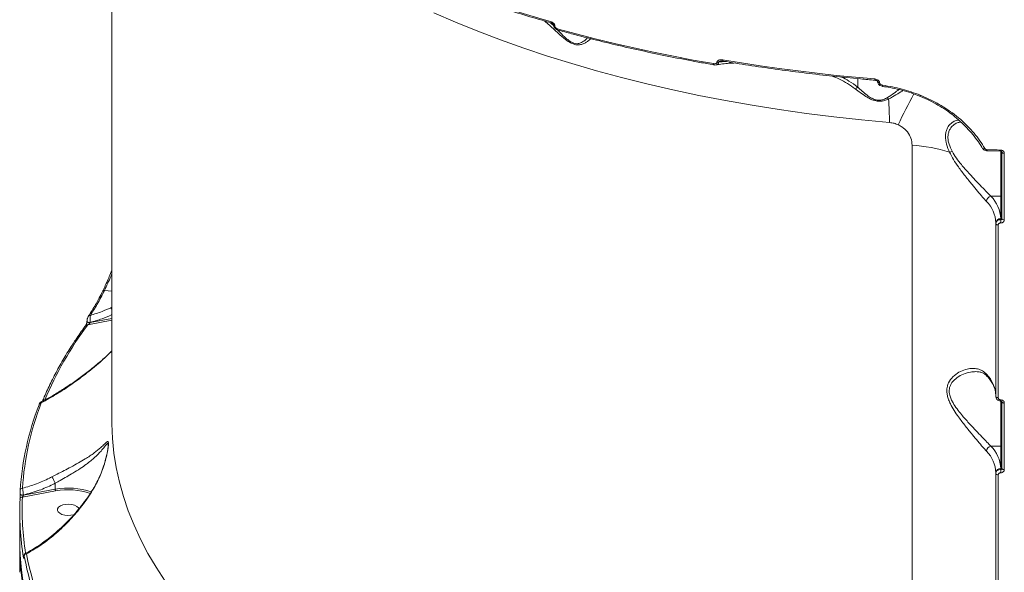
# Model space of a CAD drawing. Units: millimetres. Extents: x 2160 to 14808, y 1915 to 14386.
# Drawn here: x 9284 to 9690, y 6249 to 6476 of the extents above; entities that cross this region are included whole.
import ezdxf

# ---------------------------------------------------------------- set-up
doc = ezdxf.new("R2010")
doc.units = ezdxf.units.MM
doc.layers.add('DiKom', color=7, linetype='Continuous')

msp = doc.modelspace()

# ---------------------------------------------------------------- linework, layer by layer
at = {"layer": 'DiKom', "color": 7, "linetype": 'Continuous', "lineweight": 15}
for p, q in [((9322.5, 6310.82), (9322.5, 6572.93)), ((9504.42, 6473.69), (9503.15, 6475.01)), ((9504.37, 6474.12), (9504.37, 6474.14)), ((9504.89, 6473.66), (9504.89, 6473.69)), ((9572.29, 6458.81), (9574.29, 6459.17)), ((9571.64, 6458.81), (9571.64, 6458.7)), ((9575.47, 6458.97), (9572.29, 6458.71)), ((9572.29, 6458.71), (9572.29, 6458.81)), ((9629.58, 6448.48), (9629.58, 6451.98)), ((9637.75, 6450.81), (9637.75, 6450.87)), ((9638.59, 6450.3), (9638.59, 6450.38)), ((9639.91, 6448.79), (9639.91, 6448.79)), ((9651.99, 6424.57), (9651.99, 6124.56)), ((9688.48, 6422.09), (9682.86, 6422.22)), ((9688.5, 6422.12), (9688.5, 6403.57)), ((9689, 6421.77), (9689, 6394.34)), ((9689.96, 6393.83), (9689.96, 6421.26)), ((9684.45, 6403.57), (9688.5, 6403.57)), ((9688.5, 6403.57), (9688.5, 6394.3)), ((9688.5, 6394.3), (9688.5, 6393.94)), ((9686.5, 6392.59), (9686.5, 6392.25)), ((9686.5, 6392.25), (9686.5, 6321.1)), ((9687.46, 6320.59), (9687.46, 6391.74)), ((9321.61, 6371.04), (9322.5, 6373.18)), ((9318.73, 6364.62), (9318.72, 6364.61)), ((9322.5, 6364.44), (9319.41, 6364.81)), ((9322.5, 6357.89), (9322.02, 6357.67)), ((9312.87, 6354.25), (9312.85, 6354.23)), ((9312.21, 6352.05), (9312.21, 6352.12)), ((9312.51, 6350.67), (9322.5, 6352.52)), ((9322.5, 6353.22), (9313.55, 6351.56)), ((9313.55, 6351.56), (9313.55, 6351.64)), ((9688.5, 6319.26), (9688.5, 6300.71)), ((9689, 6318.91), (9689, 6291.48)), ((9689.96, 6290.97), (9689.96, 6318.4)), ((9684.45, 6300.71), (9688.5, 6300.71)), ((9688.5, 6300.71), (9688.5, 6291.44)), ((9686.5, 6289.73), (9686.5, 6289.39)), ((9686.5, 6289.39), (9686.5, 6218.24)), ((9687.46, 6217.73), (9687.46, 6288.87)), ((9688.5, 6291.44), (9688.5, 6291.08)), ((9299.14, 6285.43), (9299.14, 6285.44)), ((9299.14, 6285.43), (9299.14, 6282.9)), ((9284.66, 6281.01), (9284.66, 6281.02)), ((9284.66, 6280.98), (9284.66, 6281.01)), ((9284.66, 6280.98), (9284.66, 6281)), ((9285.62, 6279.72), (9299.31, 6282.23)), ((9299.14, 6282.9), (9286, 6280.5)), ((9286, 6280.5), (9286, 6280.52)), ((9284.5, 6262.01), (9284.5, 6273.58)), ((9284.5, 6248.72), (9284.5, 6260.29)), ((9286.25, 6255.11), (9286.25, 6255.2)), ((9286.25, 6255.2), (9286.26, 6255.16)), ((9286.25, 6255.11), (9286.26, 6255.07)), ((9286.26, 6255.07), (9286.26, 6255.16))]:
    msp.add_line(p, q, dxfattribs=at)
at = {"layer": 'DiKom', "color": 7, "linetype": 'Continuous', "lineweight": 15, "flags": 128}
for points in [[(9503.47, 6475.37), (9498.34, 6476.84), (9493.25, 6478.34), (9488.2, 6479.88), (9483.2, 6481.45), (9478.23, 6483.06), (9473.31, 6484.71), (9468.44, 6486.39), (9463.61, 6488.1)], [(9455.01, 6479.07), (9463.95, 6475.22), (9473.11, 6471.51), (9482.49, 6467.95), (9492.07, 6464.54), (9501.86, 6461.28), (9511.83, 6458.17), (9521.98, 6455.23), (9532.3, 6452.44), (9542.77, 6449.82), (9553.4, 6447.36), (9564.18, 6445.07), (9575.08, 6442.95), (9586.1, 6441), (9597.23, 6439.23), (9608.46, 6437.63), (9619.78, 6436.21), (9631.18, 6434.97), (9642.65, 6433.91)], [(9570.18, 6458.15), (9561.9, 6459.64), (9553.68, 6461.22), (9545.53, 6462.89), (9537.44, 6464.64), (9529.43, 6466.48), (9521.49, 6468.41), (9513.64, 6470.42), (9505.86, 6472.51)], [(9506.07, 6472), (9506.06, 6472.01), (9505.99, 6472.05), (9505.94, 6472.13), (9505.9, 6472.23), (9505.87, 6472.36), (9505.86, 6472.51)], [(9636.65, 6451.83), (9628.7, 6452.54), (9620.78, 6453.33), (9612.88, 6454.2), (9605.02, 6455.14), (9597.2, 6456.16), (9589.42, 6457.27), (9581.68, 6458.44), (9573.98, 6459.7)], [(9574.13, 6459.2), (9574.12, 6459.2), (9574.08, 6459.23), (9574.04, 6459.3), (9574.01, 6459.41), (9573.99, 6459.54), (9573.98, 6459.7)], [(9570.33, 6457.65), (9570.31, 6457.66), (9570.27, 6457.7), (9570.23, 6457.77), (9570.21, 6457.87), (9570.19, 6458), (9570.18, 6458.15)], [(9637.75, 6450.9), (9637.75, 6450.89), (9637.79, 6450.75), (9637.9, 6450.62), (9638.09, 6450.5), (9638.32, 6450.42), (9638.59, 6450.38)], [(9637.75, 6450.81), (9637.79, 6450.67), (9637.9, 6450.54), (9638.09, 6450.42), (9638.32, 6450.34), (9638.59, 6450.3)], [(9668.08, 6437.54), (9668.12, 6437.52), (9668.19, 6437.53), (9668.27, 6437.57), (9668.37, 6437.63), (9668.48, 6437.72), (9668.6, 6437.83)], [(9681.12, 6423.22), (9681.16, 6423.17), (9681.23, 6423.12), (9681.34, 6423.09), (9681.46, 6423.08), (9681.61, 6423.1), (9681.77, 6423.14), (9681.94, 6423.2)], [(9688.46, 6422.57), (9687.75, 6422.59), (9687.05, 6422.6), (9686.35, 6422.62), (9685.64, 6422.63), (9684.94, 6422.65), (9684.24, 6422.67), (9683.53, 6422.68), (9682.83, 6422.7)], [(9689, 6421.77), (9689.01, 6421.68), (9689.07, 6421.58), (9689.16, 6421.49), (9689.28, 6421.42), (9689.42, 6421.35), (9689.59, 6421.3), (9689.77, 6421.27), (9689.96, 6421.26)], [(9689, 6394.34), (9689.01, 6394.25), (9689.07, 6394.15), (9689.16, 6394.06), (9689.28, 6393.99), (9689.42, 6393.92), (9689.59, 6393.87), (9689.77, 6393.84), (9689.96, 6393.83)], [(9686.5, 6392.25), (9686.51, 6392.15), (9686.57, 6392.06), (9686.66, 6391.97), (9686.77, 6391.89), (9686.92, 6391.83), (9687.09, 6391.78), (9687.27, 6391.75), (9687.46, 6391.74)], [(9313.55, 6351.64), (9313.27, 6351.61), (9312.99, 6351.62), (9312.72, 6351.67), (9312.5, 6351.76), (9312.33, 6351.88), (9312.23, 6352.02), (9312.21, 6352.13)], [(9313.55, 6351.56), (9313.27, 6351.53), (9312.99, 6351.54), (9312.72, 6351.6), (9312.5, 6351.69), (9312.33, 6351.8), (9312.23, 6351.94), (9312.21, 6352.04)], [(9292.52, 6317.98), (9292.49, 6317.89), (9292.47, 6317.73)], [(9686.5, 6321.1), (9686.51, 6321.01), (9686.57, 6320.91), (9686.66, 6320.83), (9686.77, 6320.75), (9686.92, 6320.68), (9687.09, 6320.64), (9687.27, 6320.6), (9687.46, 6320.59)], [(9689, 6318.91), (9689.01, 6318.82), (9689.07, 6318.72), (9689.16, 6318.63), (9689.28, 6318.56), (9689.42, 6318.49), (9689.59, 6318.44), (9689.77, 6318.41), (9689.96, 6318.4)], [(9344.44, 6245.1), (9340.71, 6250.79), (9337.33, 6256.53), (9334.28, 6262.32), (9331.58, 6268.16), (9329.23, 6274.04), (9327.23, 6279.95), (9325.58, 6285.89), (9324.28, 6291.85), (9323.33, 6297.83), (9322.74, 6303.83), (9322.5, 6309.83), (9322.5, 6310.82)], [(9686.5, 6289.39), (9686.51, 6289.29), (9686.57, 6289.2), (9686.66, 6289.11), (9686.77, 6289.03), (9686.92, 6288.97), (9687.09, 6288.92), (9687.27, 6288.89), (9687.46, 6288.87)], [(9689, 6291.48), (9689.01, 6291.39), (9689.07, 6291.29), (9689.16, 6291.2), (9689.28, 6291.13), (9689.42, 6291.06), (9689.59, 6291.01), (9689.77, 6290.98), (9689.96, 6290.97)], [(9286, 6280.52), (9285.76, 6280.5), (9285.52, 6280.5), (9285.29, 6280.53), (9285.08, 6280.59), (9284.9, 6280.68), (9284.77, 6280.78), (9284.69, 6280.9), (9284.66, 6281.01)], [(9286, 6280.5), (9285.76, 6280.47), (9285.52, 6280.47), (9285.29, 6280.5), (9285.08, 6280.56), (9284.9, 6280.65), (9284.77, 6280.75), (9284.69, 6280.87), (9284.66, 6280.98)], [(9306.75, 6272.43), (9305.56, 6272.18), (9304.28, 6272.12), (9303.02, 6272.24), (9301.89, 6272.55), (9300.96, 6273), (9300.32, 6273.57), (9300.02, 6274.21), (9300.08, 6274.87), (9300.5, 6275.5), (9301.24, 6276.03), (9302.25, 6276.44), (9303.44, 6276.69), (9304.71, 6276.75), (9305.97, 6276.63), (9307.11, 6276.32), (9308.03, 6275.87), (9308.67, 6275.3), (9308.93, 6274.82)]]:
    msp.add_lwpolyline(points, dxfattribs=at)
at = {"layer": 'DiKom', "color": 7, "linetype": 'Continuous', "lineweight": 15}
for centre, radius, start, end in [((9503.98, 6475.28), 0.511, 169.5091, 234.8827), ((9504.94, 6474.28), 0.59, 192.4953, 264.9706), ((9504.95, 6474.26), 0.598, 194.187, 264.6828), ((9571.96, 6460.68), 1.9, 260.4036, 280.0397), ((9571.96, 6460.58), 1.9, 260.4036, 280.0397), ((9637.31, 6451.68), 0.674, 167.5146, 210.5462), ((9627.66, 6450.29), 2.64, 290.0047, 316.7277), ((9640.78, 6449.06), 0.918, 166.8005, 197.2551), ((9644.09, 6445.72), 2.77, 214.5629, 230.3505), ((9514.18, 6434.47), 128.47, 359.7513, 4.0724), ((9806.95, 6359.34), 176.72, 150.7471, 155.3798), ((9654.52, 6445.41), 0.878, 311.8903, 344.2308), ((9647.53, 6357.19), 67.53, 72.8861, 86.2108), ((9684.65, 6422.55), 1.83, 175.309, 190.5903), ((9690.9, 6422.42), 2.45, 176.4915, 187.8811), ((9665.94, 6427.83), 6.28, 283.4615, 293.5386), ((9685.01, 6401.26), 2.37, 103.7128, 176.34), ((9674.73, 6393.81), 13.78, 2.0717, 45.1409), ((9688.53, 6404.04), 0.468, 265.9464, 355.2621), ((9673.38, 6392.12), 13.12, 2.0721, 45.1406), ((9688.36, 6392.43), 1.87, 85.9401, 175.2626), ((9711.38, 6392.62), 22.92, 176.6901, 180.1211), ((9319.2, 6364.21), 0.629, 70.6234, 139.2444), ((9313.45, 6353.79), 0.741, 78.3457, 141.4458), ((9432.9, 6261.34), 149.91, 143.4282, 157.1036), ((9312.31, 6349.91), 0.783, 75.4307, 141.082), ((9673.38, 6320.97), 13.12, 2.0721, 45.1406), ((9683.95, 6330.24), 1.31, 178.4521, 221.7276), ((9402.39, 6275.01), 117.92, 158.7568, 176.37), ((9403.05, 6275.86), 117.66, 158.7568, 176.3701), ((9293.29, 6317.66), 0.839, 83.8311, 157.4932), ((9690.94, 6319.56), 2.49, 176.5678, 187.762), ((9688.53, 6301.18), 0.468, 265.9391, 355.2616), ((9685.01, 6298.4), 2.38, 103.7137, 176.3407), ((9673.38, 6289.26), 13.12, 2.0715, 45.1412), ((9674.73, 6290.95), 13.78, 2.072, 45.1406), ((9688.36, 6289.57), 1.87, 85.942, 175.2627), ((9711.38, 6289.76), 22.92, 176.6899, 180.1211), ((9285.6, 6282.41), 0.907, 88.6289, 175.7788), ((9304.46, 6253.6), 29.78, 71.3681, 100.2818), ((9304.5, 6254.35), 28.36, 71.2884, 100.5514), ((9396.64, 6273.58), 112.14, 177.2934, 189.676), ((9285.54, 6278.8), 0.923, 85.0448, 175.3358), ((9397.31, 6274.44), 111.82, 177.2915, 189.1966), ((9402.49, 6262.59), 117.99, 180.2859, 204.4911), ((9402.67, 6260.91), 118.17, 179.8856, 204.3638), ((9286.91, 6254.72), 0.82, 142.5065, 179.0652), ((9287.34, 6255.29), 0.978, 93.0816, 175.4831), ((9408.18, 6278.18), 123.93, 190.6065, 204.1489), ((9415.49, 6281), 130.56, 190.9187, 211.9301)]:
    msp.add_arc(centre, radius, start, end, dxfattribs=at)
for points, knots in [([(9503.68, 6474.86), (9501.91, 6475.37), (9496.78, 6476.82), (9488.4, 6479.34), (9478.6, 6482.47), (9470.43, 6485.23), (9465.56, 6486.97), (9463.85, 6487.58)], [0, 0, 0, 0, 0.129324, 0.375044, 0.620777, 0.866514, 1, 1, 1, 1]), ([(9500.57, 6475.75), (9500.91, 6475.47), (9502.61, 6474.07), (9505.16, 6471.64), (9507.91, 6469.17), (9509.76, 6467.7), (9511.24, 6466.72), (9512.8, 6466.04), (9514.41, 6465.8), (9515.88, 6466.05), (9517.19, 6466.6), (9518.53, 6467.41), (9519.24, 6468.03), (9519.68, 6468.42)], [0, 0, 0, 0, 0.053872, 0.265369, 0.387781, 0.449772, 0.513565, 0.573256, 0.633082, 0.713381, 0.793091, 0.872986, 1, 1, 1, 1]), ([(9504.89, 6473.69), (9504.89, 6473.76), (9504.88, 6473.97), (9504.74, 6474.37), (9504.42, 6474.81), (9503.98, 6475.18), (9503.64, 6475.31), (9503.47, 6475.37)], [0, 0, 0, 0, 0.093139, 0.303877, 0.530218, 0.765196, 1, 1, 1, 1]), ([(9504.36, 6474.15), (9504.36, 6474.16), (9504.37, 6474.18), (9504.35, 6474.26), (9504.29, 6474.38), (9504.2, 6474.52), (9504.06, 6474.66), (9503.89, 6474.78), (9503.75, 6474.85), (9503.69, 6474.86), (9503.68, 6474.86)], [0, 0, 0, 0, 0.092071, 0.205569, 0.318928, 0.453645, 0.600149, 0.773555, 0.965794, 1, 1, 1, 1]), ([(9506.07, 6472.02), (9506.01, 6472.03), (9505.71, 6472.09), (9505.19, 6472.42), (9504.67, 6473.01), (9504.38, 6473.62), (9504.39, 6473.99), (9504.39, 6474.11)], [0, 0, 0, 0, 0.061811, 0.325645, 0.614029, 0.863527, 1, 1, 1, 1]), ([(9505.86, 6472.51), (9505.75, 6472.56), (9505.52, 6472.64), (9505.22, 6472.9), (9505, 6473.2), (9504.9, 6473.47), (9504.89, 6473.62), (9504.89, 6473.66)], [0, 0, 0, 0, 0.233643, 0.467294, 0.695531, 0.908655, 1, 1, 1, 1]), ([(9518.28, 6468.78), (9518.26, 6468.76), (9517.93, 6468.35), (9517.07, 6467.57), (9515.69, 6466.71), (9514.22, 6466.29), (9512.76, 6466.46), (9511.4, 6467.1), (9510.14, 6468.01), (9509.31, 6468.74), (9508.06, 6469.91), (9507.06, 6470.95), (9506.18, 6471.86), (9506.02, 6472.03)], [0, 0, 0, 0, 0.009202, 0.169275, 0.327967, 0.440397, 0.521429, 0.602272, 0.684184, 0.766627, 0.780111, 0.959398, 1, 1, 1, 1]), ([(9570.33, 6457.65), (9568.42, 6457.99), (9562.88, 6458.97), (9553.78, 6460.71), (9543.08, 6462.91), (9532.51, 6465.27), (9522.07, 6467.78), (9513.27, 6470.04), (9507.97, 6471.48), (9506.07, 6472)], [0, 0, 0, 0, 0.086465, 0.250743, 0.415028, 0.579315, 0.743605, 0.907898, 1, 1, 1, 1]), ([(9573.98, 6459.7), (9573.68, 6459.73), (9573.09, 6459.79), (9572.37, 6459.65), (9571.92, 6459.4), (9571.69, 6459.12), (9571.66, 6458.91), (9571.64, 6458.81)], [0, 0, 0, 0, 0.304763, 0.587658, 0.766491, 0.882897, 1, 1, 1, 1]), ([(9572.29, 6458.81), (9572.29, 6458.83), (9572.3, 6458.86), (9572.34, 6458.92), (9572.49, 6459.02), (9572.81, 6459.14), (9573.11, 6459.17), (9573.29, 6459.18)], [0, 0, 0, 0, 0.045475, 0.101552, 0.20336, 0.530525, 1, 1, 1, 1]), ([(9574.13, 6459.18), (9574.05, 6459.2), (9573.75, 6459.27), (9573.41, 6459.26), (9573.22, 6459.21), (9573.2, 6459.2)], [0, 0, 0, 0, 0.225227, 0.912432, 1, 1, 1, 1]), ([(9636.73, 6451.34), (9634.74, 6451.51), (9628.96, 6452.01), (9619.43, 6452.96), (9608.19, 6454.24), (9597.01, 6455.69), (9586.11, 6457.26), (9578.51, 6458.47), (9574.59, 6459.12), (9574.13, 6459.2)], [0, 0, 0, 0, 0.093996, 0.272578, 0.451165, 0.629754, 0.808345, 0.97754, 1, 1, 1, 1]), ([(9571.64, 6458.7), (9571.63, 6458.64), (9571.62, 6458.5), (9571.47, 6458.33), (9571.19, 6458.17), (9570.74, 6458.09), (9570.37, 6458.13), (9570.18, 6458.15)], [0, 0, 0, 0, 0.120637, 0.240673, 0.416895, 0.694983, 1, 1, 1, 1]), ([(9571.34, 6457.64), (9571.3, 6457.63), (9571, 6457.56), (9570.65, 6457.57), (9570.36, 6457.66), (9570.33, 6457.67)], [0, 0, 0, 0, 0.137737, 0.911966, 1, 1, 1, 1]), ([(9571.36, 6457.66), (9571.5, 6457.68), (9571.78, 6457.72), (9572.07, 6457.98), (9572.25, 6458.32), (9572.28, 6458.57), (9572.29, 6458.71)], [0, 0, 0, 0, 0.277662, 0.563574, 0.775902, 1, 1, 1, 1]), ([(9578.96, 6458.42), (9578.67, 6458.41), (9576.55, 6458.31), (9574, 6458.05), (9571.75, 6457.71), (9571.36, 6457.65)], [0, 0, 0, 0, 0.115156, 0.844926, 1, 1, 1, 1]), ([(9619.05, 6453.03), (9620.06, 6452.63), (9622.28, 6451.74), (9625.48, 6450.01), (9627.53, 6448.55), (9628.56, 6447.81)], [0, 0, 0, 0, 0.29433, 0.645802, 1, 1, 1, 1]), ([(9629.58, 6448.48), (9628.42, 6449.36), (9626.33, 6450.92), (9623.94, 6452.12), (9622.89, 6452.65)], [0, 0, 0, 0, 0.557989, 1, 1, 1, 1]), ([(9637.75, 6450.87), (9637.75, 6450.87), (9637.75, 6450.86), (9637.73, 6450.9), (9637.68, 6450.97), (9637.57, 6451.06), (9637.38, 6451.17), (9637.05, 6451.3), (9636.75, 6451.35), (9636.57, 6451.35), (9636.55, 6451.35)], [0, 0, 0, 0, 0.037585, 0.102523, 0.178799, 0.2649, 0.408762, 0.620994, 0.960066, 1, 1, 1, 1]), ([(9638.59, 6450.38), (9638.58, 6450.48), (9638.56, 6450.69), (9638.36, 6451.05), (9637.97, 6451.41), (9637.38, 6451.71), (9636.9, 6451.79), (9636.65, 6451.83)], [0, 0, 0, 0, 0.120579, 0.278399, 0.470596, 0.720834, 1, 1, 1, 1]), ([(9628.56, 6447.81), (9629.25, 6447.28), (9630.62, 6446.21), (9632.73, 6444.73), (9634.87, 6443.49), (9636.9, 6442.73), (9638.92, 6442.57), (9640.71, 6442.89), (9641.77, 6443.35), (9642.33, 6443.59)], [0, 0, 0, 0, 0.184783, 0.369251, 0.509085, 0.652215, 0.750861, 0.870208, 1, 1, 1, 1]), ([(9641.81, 6444.15), (9641.33, 6443.89), (9640.41, 6443.38), (9638.81, 6442.99), (9637.09, 6443.13), (9635.94, 6443.59), (9634.7, 6444.26), (9633.27, 6445.24), (9631.4, 6446.79), (9630.19, 6447.92), (9629.58, 6448.48)], [0, 0, 0, 0, 0.129801, 0.24513, 0.338467, 0.455789, 0.477234, 0.617724, 0.808688, 1, 1, 1, 1]), ([(9639.91, 6448.8), (9639.82, 6448.81), (9639.42, 6448.86), (9638.8, 6449.13), (9638.17, 6449.63), (9637.85, 6450.2), (9637.71, 6450.62), (9637.75, 6450.81), (9637.75, 6450.81)], [0, 0, 0, 0, 0.081727, 0.376004, 0.610523, 0.812756, 0.999183, 1, 1, 1, 1]), ([(9639.89, 6449.27), (9639.72, 6449.31), (9639.4, 6449.37), (9638.99, 6449.6), (9638.73, 6449.87), (9638.61, 6450.11), (9638.6, 6450.25), (9638.59, 6450.3)], [0, 0, 0, 0, 0.273457, 0.539306, 0.738649, 0.8989, 1, 1, 1, 1]), ([(9655.37, 6445.18), (9652.88, 6446.09), (9647.85, 6447.93), (9642.56, 6448.82), (9639.89, 6449.27)], [0, 0, 0, 0, 0.493842, 1, 1, 1, 1]), ([(9655.1, 6444.74), (9654.84, 6444.85), (9653.38, 6445.48), (9650.62, 6446.4), (9646.82, 6447.49), (9643.23, 6448.29), (9640.91, 6448.62), (9639.91, 6448.76)], [0, 0, 0, 0, 0.054029, 0.303084, 0.553639, 0.805601, 1, 1, 1, 1]), ([(9646.54, 6447.51), (9645.92, 6447.02), (9644.57, 6445.94), (9642.79, 6444.78), (9641.81, 6444.15)], [0, 0, 0, 0, 0.454222, 1, 1, 1, 1]), ([(9642.33, 6443.59), (9643.36, 6444.14), (9645.44, 6445.25), (9647.32, 6446.48), (9648.11, 6446.98), (9648.22, 6447.05)], [0, 0, 0, 0, 0.462912, 0.926637, 1, 1, 1, 1]), ([(9668.06, 6437.51), (9667.61, 6437.86), (9666.14, 6438.97), (9663.46, 6440.66), (9660.05, 6442.55), (9657.25, 6443.9), (9655.56, 6444.56), (9655.1, 6444.73)], [0, 0, 0, 0, 0.117277, 0.379068, 0.640861, 0.902385, 1, 1, 1, 1]), ([(9668.6, 6437.83), (9666.56, 6439.23), (9662.44, 6442.07), (9657.74, 6444.13), (9655.37, 6445.18)], [0, 0, 0, 0, 0.494176, 1, 1, 1, 1]), ([(9671.2, 6434.89), (9671.18, 6434.89), (9670.52, 6434.96), (9669.42, 6434.54), (9667.98, 6433.65), (9666.94, 6432.45), (9666.23, 6431.04), (9665.81, 6429.52), (9665.72, 6427.76), (9666.01, 6425.38), (9666.7, 6423.31), (9667.31, 6421.94), (9667.4, 6421.72)], [0, 0, 0, 0, 0.006645, 0.168112, 0.296446, 0.42464, 0.519171, 0.613593, 0.70971, 0.805819, 0.96998, 1, 1, 1, 1]), ([(9678.79, 6426.6), (9678.75, 6426.66), (9678.04, 6427.73), (9676.4, 6429.69), (9673.89, 6432.46), (9671.08, 6435.04), (9669.11, 6436.71), (9668.04, 6437.47), (9668.03, 6437.48)], [0, 0, 0, 0, 0.014693, 0.259498, 0.505282, 0.751386, 0.996985, 1, 1, 1, 1]), ([(9681.94, 6423.2), (9681.27, 6424.28), (9679.93, 6426.45), (9677.54, 6429.52), (9674.87, 6432.47), (9671.91, 6435.27), (9669.7, 6436.98), (9668.6, 6437.83)], [0, 0, 0, 0, 0.197683, 0.395388, 0.59309, 0.796546, 1, 1, 1, 1]), ([(9642.65, 6433.91), (9642.71, 6433.91), (9643.35, 6433.85), (9644.6, 6433.63), (9645.72, 6433.19), (9646.29, 6432.96)], [0, 0, 0, 0, 0.046816, 0.514281, 1, 1, 1, 1]), ([(9646.29, 6432.96), (9646.81, 6432.69), (9648.26, 6431.93), (9650.19, 6430.07), (9651.7, 6427.43), (9651.9, 6425.53), (9651.99, 6424.57)], [0, 0, 0, 0, 0.152961, 0.42837, 0.711433, 1, 1, 1, 1]), ([(9668.45, 6422.07), (9668.35, 6422.27), (9667.72, 6423.52), (9667.01, 6425.37), (9666.71, 6427.48), (9666.76, 6428.57), (9666.94, 6429.63), (9667.26, 6430.64), (9668.03, 6431.95), (9669.13, 6433.04), (9670.52, 6433.87), (9671.53, 6434.03), (9672.04, 6434.11)], [0, 0, 0, 0, 0.031307, 0.200494, 0.29025, 0.380012, 0.396925, 0.494751, 0.592737, 0.728181, 0.863814, 1, 1, 1, 1]), ([(9681.02, 6423.16), (9680.91, 6423.37), (9680.26, 6424.55), (9679.45, 6425.67), (9678.79, 6426.6)], [0, 0, 0, 0, 0.17451, 1, 1, 1, 1]), ([(9682.86, 6422.23), (9682.77, 6422.23), (9682.43, 6422.23), (9681.87, 6422.45), (9681.34, 6422.84), (9681.17, 6423.17), (9681.11, 6423.3)], [0, 0, 0, 0, 0.119151, 0.471494, 0.799827, 1, 1, 1, 1]), ([(9682.83, 6422.7), (9682.72, 6422.72), (9682.49, 6422.74), (9682.19, 6422.9), (9682.02, 6423.07), (9681.95, 6423.17), (9681.94, 6423.2)], [0, 0, 0, 0, 0.306722, 0.613288, 0.919476, 1, 1, 1, 1]), ([(9689.96, 6421.26), (9689.95, 6421.35), (9689.94, 6421.59), (9689.76, 6421.96), (9689.42, 6422.29), (9688.97, 6422.52), (9688.63, 6422.56), (9688.46, 6422.57)], [0, 0, 0, 0, 0.140626, 0.355118, 0.569874, 0.784881, 1, 1, 1, 1]), ([(9667.4, 6421.72), (9667.92, 6420.7), (9668.97, 6418.6), (9671.22, 6415.33), (9673.85, 6411.86), (9676.56, 6408.52), (9679, 6405.6), (9681.01, 6403.22), (9682.12, 6401.99), (9682.64, 6401.42)], [0, 0, 0, 0, 0.1261, 0.256729, 0.424338, 0.596865, 0.735301, 0.87757, 1, 1, 1, 1]), ([(9684.45, 6403.57), (9683.91, 6404.11), (9682.75, 6405.25), (9680.64, 6407.43), (9678.12, 6410.07), (9675.26, 6413.12), (9672.53, 6416.22), (9670.14, 6419.2), (9669.02, 6421.11), (9668.45, 6422.07)], [0, 0, 0, 0, 0.122712, 0.262461, 0.406016, 0.574925, 0.748262, 0.872368, 1, 1, 1, 1]), ([(9688.98, 6421.8), (9688.98, 6421.82), (9688.98, 6421.85), (9688.9, 6421.95), (9688.78, 6422.02), (9688.62, 6422.08), (9688.47, 6422.09), (9688.39, 6422.08), (9688.36, 6422.08)], [0, 0, 0, 0, 0.275589, 0.459004, 0.60947, 0.762246, 0.913323, 1, 1, 1, 1]), ([(9689, 6394.34), (9688.99, 6394.3), (9688.98, 6394.2), (9688.89, 6394.08), (9688.77, 6393.99), (9688.63, 6393.94), (9688.53, 6393.94), (9688.5, 6393.94)], [0, 0, 0, 0, 0.213953, 0.428182, 0.642731, 0.857874, 1, 1, 1, 1]), ([(9688.5, 6393.94), (9688.35, 6393.94), (9687.98, 6393.92), (9687.41, 6393.72), (9686.91, 6393.34), (9686.56, 6392.83), (9686.52, 6392.44), (9686.5, 6392.25)], [0, 0, 0, 0, 0.141712, 0.356392, 0.570956, 0.785453, 1, 1, 1, 1]), ([(9687.46, 6391.74), (9687.47, 6391.83), (9687.49, 6392.02), (9687.66, 6392.28), (9687.92, 6392.47), (9688.2, 6392.56), (9688.38, 6392.57), (9688.46, 6392.57)], [0, 0, 0, 0, 0.214168, 0.42857, 0.643151, 0.858073, 1, 1, 1, 1]), ([(9688.46, 6392.57), (9688.57, 6392.58), (9688.85, 6392.59), (9689.27, 6392.73), (9689.65, 6393.02), (9689.91, 6393.4), (9689.94, 6393.69), (9689.96, 6393.83)], [0, 0, 0, 0, 0.141839, 0.356719, 0.57132, 0.785695, 1, 1, 1, 1]), ([(9318.72, 6364.63), (9319.06, 6365.34), (9319.89, 6367.05), (9320.86, 6369.21), (9321.46, 6370.69), (9321.61, 6371.04)], [0, 0, 0, 0, 0.352023, 0.843147, 1, 1, 1, 1]), ([(9319.41, 6364.81), (9320.33, 6366.72), (9321.39, 6368.91), (9322.37, 6371.42), (9322.5, 6371.74)], [0, 0, 0, 0, 0.87043, 1, 1, 1, 1]), ([(9313.59, 6354.52), (9314.54, 6355.99), (9316.47, 6358.98), (9318.42, 6362.85), (9319.41, 6364.81)], [0, 0, 0, 0, 0.493769, 1, 1, 1, 1]), ([(9316.06, 6359.5), (9316.45, 6360.22), (9317.34, 6361.82), (9318.23, 6363.56), (9318.72, 6364.6), (9318.72, 6364.61)], [0, 0, 0, 0, 0.442911, 0.994675, 1, 1, 1, 1]), ([(9312.87, 6354.25), (9312.87, 6354.25), (9313.34, 6354.94), (9314.31, 6356.47), (9315.38, 6358.24), (9315.97, 6359.32), (9316.06, 6359.5)], [0, 0, 0, 0, 0.00047, 0.454674, 0.909717, 1, 1, 1, 1]), ([(9312.3, 6352.83), (9312.33, 6352.98), (9312.41, 6353.34), (9312.6, 6353.82), (9312.78, 6354.1), (9312.87, 6354.22)], [0, 0, 0, 0, 0.274735, 0.662728, 1, 1, 1, 1]), ([(9313.55, 6351.64), (9313.54, 6351.83), (9313.53, 6352.22), (9313.53, 6352.89), (9313.54, 6353.54), (9313.56, 6354.12), (9313.58, 6354.39), (9313.59, 6354.52)], [0, 0, 0, 0, 0.195135, 0.389904, 0.593449, 0.814055, 1, 1, 1, 1]), ([(9313.55, 6351.64), (9315.19, 6352.09), (9318.22, 6352.94), (9321.15, 6354.23), (9322.5, 6354.82)], [0, 0, 0, 0, 0.540044, 1, 1, 1, 1]), ([(9322.02, 6357.67), (9320.82, 6357.12), (9318.06, 6355.88), (9315.2, 6355.01), (9313.59, 6354.52)], [0, 0, 0, 0, 0.436569, 1, 1, 1, 1]), ([(9322.5, 6356.86), (9322.49, 6356.88), (9322.38, 6357.09), (9322.23, 6357.36), (9322.08, 6357.58), (9322.03, 6357.66), (9322.02, 6357.67)], [0, 0, 0, 0, 0.043026, 0.600612, 0.937955, 1, 1, 1, 1]), ([(9293.87, 6319.15), (9294.12, 6319.74), (9295.17, 6322.27), (9297.24, 6326.72), (9300.21, 6332.47), (9303.49, 6338.18), (9307.01, 6343.74), (9309.81, 6347.8), (9311.4, 6349.98), (9311.7, 6350.4)], [0, 0, 0, 0, 0.055628, 0.238084, 0.420579, 0.603127, 0.785724, 0.958806, 1, 1, 1, 1]), ([(9311.71, 6350.41), (9311.71, 6350.41), (9311.72, 6350.43), (9311.83, 6350.59), (9311.96, 6350.88), (9312.08, 6351.24), (9312.13, 6351.48), (9312.15, 6351.56)], [0, 0, 0, 0, 0.030137, 0.260991, 0.574104, 0.848017, 1, 1, 1, 1]), ([(9312.15, 6351.56), (9312.16, 6351.58), (9312.18, 6351.69), (9312.2, 6351.85), (9312.21, 6351.99), (9312.21, 6352.04), (9312.21, 6352.04)], [0, 0, 0, 0, 0.132014, 0.587879, 0.938262, 1, 1, 1, 1]), ([(9312.22, 6352.13), (9312.22, 6352.32), (9312.23, 6352.55), (9312.29, 6352.78), (9312.3, 6352.83)], [0, 0, 0, 0, 0.813148, 1, 1, 1, 1]), ([(9312.51, 6350.67), (9312.62, 6350.72), (9312.84, 6350.83), (9313.15, 6351.03), (9313.38, 6351.24), (9313.5, 6351.39), (9313.54, 6351.49), (9313.55, 6351.54), (9313.55, 6351.56)], [0, 0, 0, 0, 0.275945, 0.581224, 0.784079, 0.904582, 0.953151, 1, 1, 1, 1]), ([(9293.19, 6318.8), (9293.83, 6319.12), (9295.92, 6320.18), (9299.46, 6322.24), (9303.85, 6325), (9308.3, 6328.07), (9312.61, 6331.29), (9316.8, 6334.7), (9320.05, 6337.51), (9321.94, 6339.35), (9322.5, 6339.88)], [0, 0, 0, 0, 0.063797, 0.207433, 0.354318, 0.50441, 0.657706, 0.794651, 0.939819, 1, 1, 1, 1]), ([(9293.38, 6318.5), (9295.48, 6319.65), (9299.68, 6321.97), (9305.97, 6326.1), (9312.22, 6330.74), (9317.78, 6335.28), (9321.13, 6338.55), (9322.5, 6339.89)], [0, 0, 0, 0, 0.210482, 0.420972, 0.635998, 0.851002, 1, 1, 1, 1]), ([(9682.64, 6330.27), (9682.08, 6330.78), (9680.97, 6331.79), (9678.99, 6332.54), (9676.87, 6332.77), (9674.5, 6332.46), (9671.92, 6331.55), (9669.36, 6329.89), (9667.32, 6327.65), (9666.37, 6325.26), (9666.25, 6323.19), (9666.46, 6321.52), (9666.99, 6319.79), (9667.91, 6317.69), (9669.29, 6315.3), (9671.39, 6312.24), (9673.94, 6308.88), (9676.66, 6305.54), (9679.07, 6302.65), (9681.06, 6300.31), (9682.14, 6299.11), (9682.64, 6298.56)], [0, 0, 0, 0, 0.055479, 0.111027, 0.166498, 0.222008, 0.290025, 0.357965, 0.422678, 0.477409, 0.505249, 0.533096, 0.562711, 0.592376, 0.640431, 0.688582, 0.760327, 0.832061, 0.891002, 0.949867, 1, 1, 1, 1]), ([(9684.45, 6300.71), (9683.92, 6301.23), (9682.79, 6302.35), (9680.7, 6304.5), (9678.19, 6307.13), (9675.35, 6310.18), (9672.67, 6313.19), (9670.46, 6315.97), (9669.01, 6318.11), (9668.02, 6320.02), (9667.37, 6321.86), (9667.22, 6323.38), (9667.41, 6324.72), (9667.74, 6325.73), (9668.69, 6327.35), (9670.52, 6329.04), (9673.2, 6330.44), (9675.83, 6331.23), (9677.47, 6331.31), (9678.17, 6331.34)], [0, 0, 0, 0, 0.061432, 0.133143, 0.206804, 0.293932, 0.383354, 0.44062, 0.499052, 0.533041, 0.567941, 0.617897, 0.631205, 0.662375, 0.694583, 0.771534, 0.853517, 0.937748, 1, 1, 1, 1]), ([(9682.97, 6329.33), (9682.87, 6329.45), (9682.49, 6329.89), (9681.72, 6330.44), (9680.61, 6331), (9679.43, 6331.32), (9678.55, 6331.33), (9678.17, 6331.33)], [0, 0, 0, 0, 0.07524, 0.290614, 0.534244, 0.795739, 1, 1, 1, 1]), ([(9686.5, 6321.44), (9686.49, 6321.71), (9686.47, 6322.55), (9686.2, 6323.95), (9685.59, 6325.63), (9684.65, 6327.29), (9683.72, 6328.53), (9683.11, 6329.21), (9682.97, 6329.36)], [0, 0, 0, 0, 0.102726, 0.318191, 0.530925, 0.73847, 0.94151, 1, 1, 1, 1]), ([(9688.48, 6319.24), (9688.42, 6319.24), (9688.1, 6319.22), (9687.54, 6319.42), (9686.93, 6319.87), (9686.58, 6320.48), (9686.45, 6320.98), (9686.51, 6321.23), (9686.52, 6321.27)], [0, 0, 0, 0, 0.053929, 0.291686, 0.538768, 0.751464, 0.957304, 1, 1, 1, 1]), ([(9292.53, 6317.97), (9292.57, 6318.08), (9292.63, 6318.28), (9292.8, 6318.53), (9292.99, 6318.74), (9293.14, 6318.81), (9293.18, 6318.83)], [0, 0, 0, 0, 0.337074, 0.642348, 0.896834, 1, 1, 1, 1]), ([(9293.38, 6318.5), (9293.34, 6318.63), (9293.26, 6318.85), (9293.21, 6318.82), (9293.19, 6318.81)], [0, 0, 0, 0, 0.593468, 1, 1, 1, 1]), ([(9688.46, 6319.71), (9688.35, 6319.72), (9688.12, 6319.75), (9687.82, 6319.9), (9687.59, 6320.12), (9687.47, 6320.37), (9687.46, 6320.53), (9687.46, 6320.59)], [0, 0, 0, 0, 0.215124, 0.430175, 0.644954, 0.859473, 1, 1, 1, 1]), ([(9688.98, 6318.94), (9688.98, 6318.96), (9688.98, 6318.99), (9688.9, 6319.09), (9688.78, 6319.16), (9688.62, 6319.22), (9688.47, 6319.23), (9688.39, 6319.22), (9688.36, 6319.22)], [0, 0, 0, 0, 0.275586, 0.45902, 0.609485, 0.762244, 0.913324, 1, 1, 1, 1]), ([(9689.96, 6318.4), (9689.95, 6318.49), (9689.94, 6318.73), (9689.76, 6319.1), (9689.42, 6319.43), (9688.97, 6319.66), (9688.63, 6319.7), (9688.46, 6319.71)], [0, 0, 0, 0, 0.140626, 0.355092, 0.569869, 0.784876, 1, 1, 1, 1]), ([(9315.04, 6283.37), (9316.01, 6285.18), (9317.97, 6288.85), (9319.62, 6293.84), (9320.47, 6297.41), (9320.84, 6299.44), (9321.03, 6300.85), (9321.09, 6301.93), (9320.98, 6302.59), (9320.74, 6302.6), (9320.26, 6302.34), (9319.46, 6301.55), (9317.76, 6299.94), (9315.23, 6297.87), (9312.06, 6295.72), (9308.74, 6293.75), (9305.81, 6292.16), (9302.81, 6290.61), (9300.15, 6289.27), (9298.45, 6288.39), (9297.74, 6288.02)], [0, 0, 0, 0, 0.095209, 0.192956, 0.2448, 0.271069, 0.298171, 0.32429, 0.350387, 0.391075, 0.401942, 0.471962, 0.543808, 0.639397, 0.737851, 0.798855, 0.861364, 0.911374, 0.962837, 1, 1, 1, 1]), ([(9299.14, 6285.44), (9299.14, 6285.44), (9299.81, 6285.79), (9301.39, 6286.7), (9303.88, 6288.07), (9306.68, 6289.7), (9309.43, 6291.42), (9312.52, 6293.58), (9315.5, 6296.05), (9317.86, 6298.43), (9319.47, 6300.44), (9320.23, 6301.42), (9320.69, 6301.89), (9320.9, 6301.95), (9321.01, 6301.67), (9320.99, 6301.3), (9320.99, 6301.27)], [0, 0, 0, 0, 0.000033, 0.053397, 0.127731, 0.202147, 0.294124, 0.386219, 0.531655, 0.677306, 0.782513, 0.887324, 0.902988, 0.960294, 0.995753, 1, 1, 1, 1]), ([(9320.61, 6298.4), (9320.63, 6298.5), (9320.74, 6299.03), (9320.86, 6299.83), (9320.96, 6300.66), (9321, 6301.15), (9320.99, 6301.25), (9320.99, 6301.27)], [0, 0, 0, 0, 0.087331, 0.431396, 0.713762, 0.938523, 1, 1, 1, 1]), ([(9314.95, 6283.42), (9315, 6283.51), (9315.64, 6284.49), (9316.68, 6286.53), (9318.05, 6289.56), (9319.1, 6292.5), (9319.87, 6295.09), (9320.34, 6296.99), (9320.54, 6298.01), (9320.61, 6298.4)], [0, 0, 0, 0, 0.018635, 0.214886, 0.418976, 0.630804, 0.791379, 0.92186, 1, 1, 1, 1]), ([(9688.5, 6291.08), (9688.35, 6291.08), (9687.98, 6291.06), (9687.41, 6290.86), (9686.91, 6290.48), (9686.56, 6289.97), (9686.52, 6289.58), (9686.5, 6289.39)], [0, 0, 0, 0, 0.141711, 0.356391, 0.570955, 0.785437, 1, 1, 1, 1]), ([(9687.46, 6288.87), (9687.47, 6288.97), (9687.49, 6289.16), (9687.66, 6289.42), (9687.92, 6289.61), (9688.2, 6289.7), (9688.38, 6289.71), (9688.46, 6289.71)], [0, 0, 0, 0, 0.21426, 0.428615, 0.643179, 0.858082, 1, 1, 1, 1]), ([(9688.46, 6289.71), (9688.57, 6289.72), (9688.85, 6289.73), (9689.27, 6289.87), (9689.65, 6290.16), (9689.91, 6290.54), (9689.94, 6290.83), (9689.96, 6290.97)], [0, 0, 0, 0, 0.14184, 0.356714, 0.571317, 0.785693, 1, 1, 1, 1]), ([(9689, 6291.48), (9688.99, 6291.44), (9688.98, 6291.34), (9688.89, 6291.22), (9688.77, 6291.13), (9688.63, 6291.08), (9688.53, 6291.08), (9688.5, 6291.08)], [0, 0, 0, 0, 0.213999, 0.428209, 0.642865, 0.857883, 1, 1, 1, 1]), ([(9297.74, 6288.02), (9297.41, 6287.85), (9295.33, 6286.76), (9291.32, 6284.97), (9287.55, 6283.87), (9285.62, 6283.31)], [0, 0, 0, 0, 0.084988, 0.533467, 1, 1, 1, 1]), ([(9286, 6280.52), (9288.17, 6281.12), (9292.28, 6282.24), (9296.62, 6284.14), (9298.8, 6285.26), (9299.14, 6285.43)], [0, 0, 0, 0, 0.484341, 0.918519, 1, 1, 1, 1]), ([(9297.74, 6288.02), (9297.75, 6288.01), (9297.82, 6287.91), (9297.98, 6287.66), (9298.27, 6287.17), (9298.59, 6286.59), (9298.9, 6285.98), (9299.06, 6285.62), (9299.14, 6285.44)], [0, 0, 0, 0, 0.025939, 0.209597, 0.407196, 0.604795, 0.802416, 1, 1, 1, 1]), ([(9284.66, 6281), (9284.66, 6280.93), (9284.66, 6280.71), (9284.66, 6280.28), (9284.65, 6279.73), (9284.64, 6279.22), (9284.63, 6278.99), (9284.62, 6278.88)], [0, 0, 0, 0, 0.093156, 0.3039, 0.530219, 0.765202, 1, 1, 1, 1]), ([(9284.7, 6282.47), (9284.69, 6282.39), (9284.69, 6282.24), (9284.68, 6281.89), (9284.67, 6281.52), (9284.67, 6281.22), (9284.66, 6281.07), (9284.66, 6281.02)], [0, 0, 0, 0, 0.233603, 0.467284, 0.69555, 0.908719, 1, 1, 1, 1]), ([(9286, 6280.52), (9286, 6280.61), (9285.98, 6280.91), (9285.94, 6281.49), (9285.85, 6282.21), (9285.74, 6282.88), (9285.66, 6283.17), (9285.62, 6283.31)], [0, 0, 0, 0, 0.094246, 0.312265, 0.541165, 0.771373, 1, 1, 1, 1]), ([(9286.83, 6256.49), (9287, 6256.58), (9288.26, 6257.2), (9290.59, 6258.61), (9293.81, 6260.73), (9297, 6263.12), (9300.14, 6265.74), (9303.18, 6268.56), (9306.06, 6271.54), (9308.75, 6274.62), (9311.22, 6277.78), (9313.29, 6280.71), (9314.46, 6282.63), (9314.94, 6283.42)], [0, 0, 0, 0, 0.016807, 0.12062, 0.224934, 0.329734, 0.434979, 0.540451, 0.643032, 0.742964, 0.839763, 0.93323, 1, 1, 1, 1]), ([(9287.29, 6256.27), (9289.58, 6257.62), (9293.04, 6259.65), (9297.55, 6263.13), (9301.54, 6266.56), (9306.03, 6271.05), (9310.01, 6275.87), (9312.99, 6280.04), (9314.35, 6282.26), (9315.04, 6283.37)], [0, 0, 0, 0, 0.222716, 0.336735, 0.450748, 0.631004, 0.813277, 0.906645, 1, 1, 1, 1]), ([(9299.31, 6282.23), (9299.3, 6282.24), (9299.29, 6282.26), (9299.26, 6282.31), (9299.22, 6282.42), (9299.18, 6282.58), (9299.15, 6282.75), (9299.15, 6282.85), (9299.14, 6282.9)], [0, 0, 0, 0, 0.053521, 0.14139, 0.356018, 0.57074, 0.785395, 1, 1, 1, 1]), ([(9315.04, 6283.37), (9315.02, 6283.38), (9314.96, 6283.42), (9314.95, 6283.42), (9314.94, 6283.42)], [0, 0, 0, 0, 0.331685, 1, 1, 1, 1]), ([(9285.62, 6279.72), (9285.67, 6279.77), (9285.75, 6279.86), (9285.87, 6280.04), (9285.95, 6280.22), (9285.98, 6280.35), (9286, 6280.43), (9286, 6280.47), (9286, 6280.5)], [0, 0, 0, 0, 0.26858, 0.522817, 0.742585, 0.869078, 0.924237, 1, 1, 1, 1]), ([(9286.26, 6255.2), (9286.25, 6255.21), (9286.25, 6255.36), (9286.26, 6255.56), (9286.29, 6255.78), (9286.37, 6256.03), (9286.51, 6256.26), (9286.67, 6256.43), (9286.8, 6256.48), (9286.83, 6256.49)], [0, 0, 0, 0, 0.027823, 0.271055, 0.468246, 0.603132, 0.757297, 0.943122, 1, 1, 1, 1]), ([(9287.29, 6256.27), (9287.28, 6256.29), (9287.17, 6256.41), (9287, 6256.55), (9286.88, 6256.51), (9286.83, 6256.49)], [0, 0, 0, 0, 0.08775, 0.601904, 1, 1, 1, 1]), ([(9286.09, 6254.74), (9286.1, 6254.72), (9286.12, 6254.59), (9286.16, 6254.44), (9286.2, 6254.4), (9286.23, 6254.5), (9286.25, 6254.72), (9286.26, 6254.95), (9286.26, 6255.07)], [0, 0, 0, 0, 0.039207, 0.287254, 0.495189, 0.670976, 0.835298, 1, 1, 1, 1]), ([(9286.24, 6254.73), (9286.24, 6254.73), (9286.24, 6254.72), (9286.24, 6254.75), (9286.25, 6254.85), (9286.26, 6255.01), (9286.25, 6255.16), (9286.25, 6255.22)], [0, 0, 0, 0, 0.003003, 0.19082, 0.4378, 0.782729, 1, 1, 1, 1]), ([(9286.26, 6255.16), (9286.26, 6255.23), (9286.26, 6255.38), (9286.28, 6255.52), (9286.3, 6255.59), (9286.33, 6255.56), (9286.35, 6255.46), (9286.37, 6255.38), (9286.37, 6255.37)], [0, 0, 0, 0, 0.167356, 0.334471, 0.509194, 0.71308, 0.957755, 1, 1, 1, 1])]:
    msp.add_open_spline(points, degree=3, knots=knots, dxfattribs=at)

doc.saveas('drawing.dxf')
